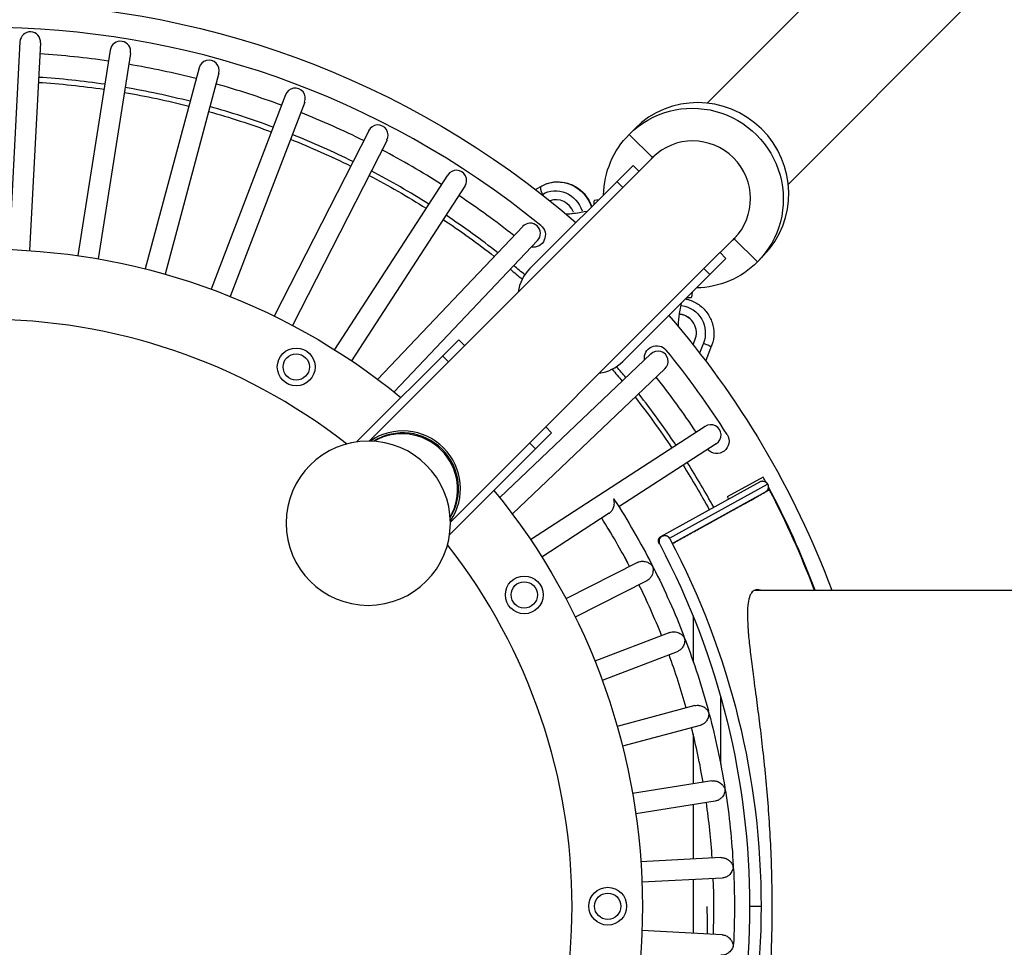
# Model space of a CAD drawing. Units: millimetres. Extents: x -3014 to 8662, y -3314 to 3315.
# Drawn here: x 42 to 1240, y -50 to 1079 of the extents above; entities that cross this region are included whole.
import ezdxf

# ---------------------------------------------------------------- set-up
doc = ezdxf.new("R2010")
doc.units = ezdxf.units.MM
doc.header["$LTSCALE"] = 20
doc.linetypes.add('HIDDEN', pattern=[9.525, 6.35, -3.175])
doc.layers.add('2d', color=230, linetype='Continuous')
doc.layers.add('AS-Safetyzone', color=5, linetype='HIDDEN')

msp = doc.modelspace()

# ---------------------------------------------------------------- linework, layer by layer
at = {"layer": '2d'}
for p, q in [((878.8, 977.5), (1094.6, 1193.4)), ((977.5, 878.7), (1193.4, 1094.6)), ((42.6, 1052.4), (29.5, 799.5)), ((67.6, 1051.1), (54.4, 798.1)), ((152.4, 1042.2), (112.9, 792)), ((177.1, 1038.2), (137.6, 788.1)), ((260.5, 1020.5), (195, 775.9)), ((284.7, 1014), (219.2, 769.4)), ((365.8, 987.7), (275.1, 751.2)), ((389.1, 978.7), (298.4, 742.3)), ((467, 944), (352.1, 718.4)), ((784.1, 939.6), (783.3, 938.8)), ((790.7, 946.4), (784.1, 939.6)), ((812.5, 911.3), (784.1, 939.6)), ((489.3, 932.7), (374.3, 707)), ((776.3, 875), (814.4, 913.2)), ((812.8, 911.6), (812.5, 911.3)), ((663, 776.2), (788.7, 901.8)), ((795.9, 894.7), (788.7, 901.8)), ((563.1, 890.1), (425.2, 677.6)), ((584.1, 876.5), (446.2, 664)), ((467.6, 566.4), (776.3, 875)), ((669.9, 872.5), (676.6, 876.3)), ((776.3, 875), (769.1, 882.2)), ((677.9, 866.3), (678.5, 866.6)), ((680.2, 867.6), (680.3, 867.6)), ((747, 860.1), (741.5, 859.2)), ((741.5, 859.2), (741.5, 859.2)), ((654.4, 827.5), (478, 641.5)), ((875, 776.3), (914.8, 816)), ((672.5, 810.3), (497.9, 626.2)), ((912.7, 813.7), (911.7, 812.6)), ((940, 784.4), (911.7, 812.6)), ((901.8, 788.7), (894.7, 795.9)), ((946.6, 791.2), (940, 784.4)), ((947.4, 792), (940.8, 785.2)), ((946.6, 791.2), (946.6, 791.2)), ((776.2, 663), (901.8, 788.7)), ((566.4, 467.6), (875, 776.3)), ((882.2, 769.1), (875, 776.3)), ((860.7, 747.6), (859.7, 741.5)), ((869.8, 718.5), (869.9, 718.5)), ((452.2, 565.4), (576.5, 689.6)), ((583.7, 682.5), (576.5, 689.6)), ((861.7, 683.7), (864, 689)), ((874.3, 685.5), (869.7, 673.5)), ((874.3, 685.5), (874.3, 685.5)), ((810.3, 672.3), (626.4, 497.6)), ((877.2, 663.7), (883.9, 681)), ((564, 662.8), (556.9, 670)), ((827.5, 654.1), (641.8, 477.7)), ((876.4, 584.1), (664.1, 446.1)), ((670, 556.9), (689.6, 576.5)), ((689.6, 576.5), (682.5, 583.7)), ((670, 556.9), (662.8, 564)), ((565.4, 452.2), (670, 556.9)), ((890, 563.1), (771.6, 486.2)), ((822.6, 450.1), (943.1, 516.9)), ((947.2, 522.5), (903.2, 498.6)), ((833.2, 448), (952.4, 514)), ((836.5, 441.8), (949.9, 504.6)), ((759.5, 478.4), (677.7, 425.1)), ((794, 418.6), (707.1, 374.2)), ((805.4, 396.3), (718.4, 352)), ((937.1, 385), (1563.5, 385)), ((861.7, 353.7), (861.7, 298.6)), ((833.4, 333.3), (742.3, 298.3)), ((842.4, 310), (751.3, 274.9)), ((895.4, 173.1), (895.4, 255.1)), ((863.7, 244.3), (769.4, 219)), ((870.2, 220.2), (775.9, 194.9)), ((861.7, 210.2), (861.7, 149.1)), ((884.6, 152.7), (788.1, 137.4)), ((888.5, 128), (792, 112.7)), ((861.7, 123.8), (861.7, 57.6)), ((895.7, 59.4), (798.2, 54.3)), ((897, 34.4), (799.5, 29.3)), ((861.7, 32.6), (861.7, -32.7)), ((944.5, 0), (930.5, 0)), ((897, -34.5), (799.5, -29.5))]:
    msp.add_line(p, q, dxfattribs=at)
for centre, radius in [((378.8, 656.5), 23), ((378.8, 656.5), 16), ((656.3, 379.1), 23), ((656.3, 379.1), 16), ((757.9, 0.2), 23), ((757.9, 0.2), 16)]:
    msp.add_circle(centre, radius, dxfattribs=at)
at = {"layer": '2d', "extrusion": (0, 0, -1)}
msp.add_circle((-466.4, 466.4), 100, dxfattribs=at)
for centre, radius, start, end in [((0, 0), 1100, 49.1706, 130.8294), ((0, 0), 1005, 93.7141, 98.2888), ((0, 0), 1005, 99.7141, 104.2887), ((0, 0), 1005, 105.7141, 110.2887), ((0, 0), 1005, 111.714, 116.2887), ((0, 0), 1005, 117.714, 122.2886), ((0, 0), 800, 50.7392, 129.2608), ((0, 0), 1005, 123.7139, 128.0799), ((-667, 817.1), 15, 129.2264, 278.2784), ((0, 0), 1005, 129.51, 130.5778), ((0, 0), 1100, 139.1706, 159.5137), ((-817.5, 667.4), 15, 350.9844, 140.7712), ((0, 0), 1005, 139.4222, 140.5026), ((0, 0), 1005, 141.9328, 146.2849), ((-890.6, 566.2), 15, 147.5568, 318.3819), ((0, 0), 1005, 147.7102, 151.2935), ((0, 0), 800, 140.7392, 219.2608), ((9.4, 0), 1040, 151.3496, 151.536), ((9.4, 0), 1040, 152.3074, 152.317), ((0, 0), 1005, 152.0917, 152.1022), ((12.5, 0), 957, 152.134, 207.866), ((12.5, 0), 943, 152.1404, 207.8596)]:
    msp.add_arc(centre, radius, start, end, dxfattribs=at)
at = {"layer": '2d'}
for centre, radius, start, end in [((0, 0), 1069.7, 50.7736, 129.2227), ((0, 0), 1039.7, 81.688, 86.3103), ((0, 0), 1039.7, 75.688, 80.3103), ((0, 0), 1011.1, 81.707, 86.2903), ((0, 0), 1011.1, 75.707, 80.2903), ((0, 0), 1039.7, 69.688, 74.3103), ((0, 0), 1011.1, 69.7071, 74.2903), ((0, 0), 1039.7, 63.688, 68.3103), ((0, 0), 1011.1, 63.7071, 68.2903), ((0, 0), 1039.7, 57.6881, 62.3103), ((0, 0), 1011.1, 57.7072, 62.2904), ((0, 0), 1039.7, 51.7394, 56.3104), ((0, 0), 1011.1, 51.8874, 56.2905), ((0, 0), 1011.1, 49.4847, 50.4661), ((698.4, 740.8), 50, 135, 172.1554), ((0, 0), 714.5, 51.9776, 128.0224), ((0.5, 0.4), 1069.7, 32.4432, 39.2288), ((740.8, 698.4), 50, 277.8446, 315), ((0, 0), 1011.1, 39.5218, 40.5153), ((0.5, 0.4), 1039.7, 33.6889, 38.2541), ((0, 0), 1011.1, 33.7109, 38.1003), ((0, 0), 1011.1, 28.7083, 32.2942), ((-9.5, 0), 1090, 28.2688, 28.6435), ((-9.5, 0), 1090, 20.6828, 27.9616), ((-0.1, -0.1), 887.1, 27.8103, 32.1956), ((0, 0), 1011.1, 27.9046, 27.9149), ((0, 0), 714.5, 321.9776, 38.0224)]:
    msp.add_arc(centre, radius, start, end, dxfattribs=at)
for centre, major_axis, ratio, start_param, end_param in [((55.1, 1051.7), (0.7, 12.6), 0.987901, -1.570796, 1.570796), ((164.8, 1040.2), (2, 12.5), 0.987901, -1.570796, 1.570796), ((272.6, 1017.3), (3.3, 12.2), 0.987901, 4.712389, 7.853982), ((377.4, 983.2), (4.5, 11.8), 0.987901, 4.712389, 7.853982), ((868.7, 868.8), (-78.8, 76.8), 0.98867, 3.141593, 6.272621), ((478.1, 938.4), (5.7, 11.3), 0.987901, 4.712389, 7.853982), ((862.1, 862), (-50.1, 48.8), 0.98867, 3.131029, 6.272621), ((862.1, 862), (-50.1, 48.8), 0.98867, -0.010564, 0.022142), ((573.6, 883.3), (6.9, 10.6), 0.987901, 4.712389, 7.853982), ((681.9, 867.2), (-5.26, 9.09), 0.295697, 0.001423, 1.457953), ((825.6, 825.6), (49.9, 49.9), 0.988929, 1.570655, 1.570796), ((695.5, 837.2), (-10.4, 20.6), 0.95515, 4.601144, 6.171074), ((729.8, 848), (26.1, 4.8), 0.087251, 1.207697, 1.219818), ((744.1, 844.4), (-2.6, 14.8), 0.122143, 0, 0.826666), ((744.1, 844.4), (-2.6, 14.8), 0.122127, 0, 0.82644), ((729.8, 848), (26.1, 4.8), 0.087251, 3.632254, 4.823557), ((729.8, 848), (26.1, 4.8), 0.087251, 3.632538, 4.459793), ((663.4, 818.9), (8.71, 9.18), 0.98782, -1.570796, 1.570796), ((862.1, 862), (-50.1, 48.8), 0.98867, 3.059551, 3.131029), ((825.6, 825.6), (49.9, 49.9), 0.988928, 4.712389, 4.71253), ((848.6, 729.8), (4.7, 26.1), 0.084941, 1.426214, 2.715924), ((844.9, 744), (-14.8, 2.5), 0.123761, 2.267167, 3.141593), ((842.8, 697.9), (18.3, 14), 0.993394, -1.054166, 0.786217), ((843, 697.6), (18.3, 14), 0.993394, 0.007819, 0.786217), ((818.9, 663.2), (9.17, 8.72), 0.98782, 4.712388, 7.853981), ((883.2, 573.6), (10.6, 6.9), 0.987901, 4.712388, 7.853981), ((509.2, 509.2), (-49.4, 49.4), 0.988929, 3.317587, 6.107191), ((509.2, 509.2), (-47.7, 47.7), 0.988929, 3.364784, 6.059994), ((508.1, 508.1), (-47.7, 47.7), 0.988929, 3.393846, 6.030932), ((801.4, 408.3), (11.3, 5.7), 0.987901, -0.162751, 0.162128), ((839.7, 322.3), (11.8, 4.5), 0.987901, -0.162702, 0.162078), ((868.8, 232.8), (12.2, 3.3), 0.987901, -0.162663, 0.162038), ((888.4, 140.7), (12.5, 2), 0.987901, -0.162634, 0.162009), ((898.3, 47), (12.6, 0.7), 0.987901, -0.162617, 0.161991), ((898.3, -47.1), (-12.6, 0.7), 0.987901, 2.978982, 3.303577)]:
    msp.add_ellipse(centre, major_axis=major_axis, ratio=ratio, start_param=start_param, end_param=end_param, dxfattribs=at)
at = {"layer": '2d', "extrusion": (0, 0, -1)}
for centre, major_axis, ratio, start_param, end_param in [((862.1, 862), (-78.8, 76.8), 0.98867, 0.010564, 3.152157), ((862.1, 862), (-78.8, 76.8), 0.98867, -0.742996, 0.010564), ((698.4, 838.7), (-19.6, 38.8), 0.95515, 0, 1.726278), ((695.5, 837.2), (-15.4, 30.3), 0.95515, -0.059176, 1.742757), ((862.1, 862), (-78.8, 76.8), 0.98867, 3.152157, 3.911558), ((842.8, 697.9), (27, 20.6), 0.993394, -0.770553, 1.030487), ((836.8, 731.9), (4.7, 26.1), 0.084941, 4.179303, 4.200154), ((874.1, 684.9), (-9.77, 3.85), 0.059608, 1.567812, 3.141232)]:
    msp.add_ellipse(centre, major_axis=major_axis, ratio=ratio, start_param=start_param, end_param=end_param, dxfattribs=at)
at = {"layer": '2d'}
for points, knots in [([(676.6, 876.3), (677.3, 876.7), (678, 877.1), (681, 878.6), (683.3, 879.5), (690, 881.5), (694.5, 882.1), (703.5, 881.7), (708, 880.7), (716.4, 877.5), (720.5, 875.2), (727.6, 869.4), (730.8, 865.9), (735.5, 858.8), (737.2, 855.3), (738.4, 851.6)], [0, 0, 0, 0, 0.252501, 0.252501, 1.012683, 1.012683, 2.391941, 2.391941, 3.758252, 3.758252, 5.135191, 5.135191, 6.522571, 6.522571, 7.687199, 7.687199, 7.687199, 7.687199]), ([(852.5, 739.4), (853.8, 739.1), (855.1, 738.8), (860.7, 737.1), (865, 735), (872.5, 729.7), (875.9, 726.4), (881.3, 719), (883.5, 714.8), (886.3, 706.1), (887, 701.5), (887, 692.3), (886.2, 687.6), (884.5, 682.5), (884.2, 681.7), (883.9, 681)], [1.017472, 1.017472, 1.017472, 1.017472, 1.410681, 1.410681, 2.795074, 2.795074, 4.178841, 4.178841, 5.561663, 5.561663, 6.944549, 6.944549, 8.328442, 8.328442, 8.564943, 8.564943, 8.564943, 8.564943]), ([(954.4, 506.8), (974.8, 468), (992.9, 427.8), (1008.7, 386.2), (1009, 385.6), (1009.2, 385)], [0, 0, 0, 0, 0.125, 0.125, 0.1268102, 0.1268102, 0.1268102, 0.1268102]), ([(759.5, 478.4), (759.6, 478.4), (759.8, 478.5), (760.8, 479.2), (761.7, 480), (763.3, 482), (764, 483.1), (765.3, 485.9), (765.7, 487.5), (766, 490.2), (766, 491.2), (765.7, 493.8), (765.4, 494.9), (765.1, 495.8), (765, 495.9), (765, 496.1), (765, 496.1), (765, 496.2), (765, 496.2), (765, 496.2), (765, 496.1), (765.1, 496.1), (765.2, 496), (765.4, 495.7), (765.7, 495.4), (765.9, 495)], [8.745626, 8.745626, 8.745626, 8.745626, 8.888916, 8.888916, 10.16489, 10.16489, 11.664386, 11.664386, 13.693106, 13.693106, 15.162897, 15.162897, 17.303363, 17.303363, 18.253761, 18.253761, 18.815505, 18.815505, 19.320718, 19.320718, 19.797517, 19.797517, 20.460187, 20.460187, 21.660374, 21.660374, 21.660374, 21.660374]), ([(833.6, 447.3), (833.2, 448), (832.7, 448.7), (832, 449.4), (831.8, 449.5), (831.5, 449.8), (831.3, 449.9), (830.8, 450.3), (830.4, 450.5), (829.8, 450.7), (829.5, 450.8), (829.1, 450.9), (828.9, 451), (828.2, 451.1), (827.7, 451.2), (826.9, 451.2), (826.6, 451.2), (826.1, 451.1), (825.8, 451.1), (825.3, 450.9), (825, 450.8), (824.5, 450.6), (824.3, 450.5), (823.8, 450.3), (823.5, 450.1), (823.1, 449.8), (822.8, 449.6), (822.4, 449.2), (822.2, 449), (821.9, 448.6), (821.7, 448.4), (821.4, 448), (821.3, 447.8), (821.1, 447.3), (821, 447.1), (820.7, 446.4), (820.6, 446), (820.4, 445.1), (820.4, 444.7), (820.4, 443.8), (820.4, 443.4), (820.5, 442.6), (820.6, 442.2), (820.9, 441.4), (821.1, 441), (821.3, 440.7)], [0.05346783, 0.05346783, 0.05346783, 0.05346783, 0.05681582, 0.05681582, 0.05765281, 0.05765281, 0.05848981, 0.05848981, 0.0601638, 0.0601638, 0.0610008, 0.0610008, 0.06183779, 0.06183779, 0.06351179, 0.06351179, 0.06434878, 0.06434878, 0.06518578, 0.06518578, 0.06602278, 0.06602278, 0.06685977, 0.06685977, 0.06769677, 0.06769677, 0.06853377, 0.06853377, 0.06937076, 0.06937076, 0.07020776, 0.07020776, 0.07104475, 0.07104475, 0.07188175, 0.07188175, 0.07355574, 0.07355574, 0.07522974, 0.07522974, 0.07690373, 0.07690373, 0.07857772, 0.07857772, 0.08025171, 0.08025171, 0.08025171, 0.08025171]), ([(794, 418.6), (794.9, 419), (795.8, 419.4), (798.2, 420), (799.6, 420.1), (802.7, 419.9), (804.5, 419.5), (807.5, 418.3), (808.7, 417.6), (810, 416.5), (810.4, 416.3), (811, 415.7), (811.3, 415.3), (811.7, 414.9), (811.8, 414.8), (812, 414.6), (812.1, 414.5), (812.1, 414.5), (812.1, 414.4), (812.2, 414.4), (812.2, 414.4), (812.2, 414.4), (812.2, 414.4), (812.2, 414.4), (812.2, 414.4), (812.2, 414.4), (812.2, 414.4), (812.2, 414.5), (812.2, 414.6), (812.1, 414.8), (812, 415), (811.9, 415.4), (811.8, 415.6), (811.6, 415.8)], [-53.742288, -53.742288, -53.742288, -53.742288, -47.12707, -47.12707, -37.517817, -37.517817, -24.846601, -24.846601, -15.029352, -15.029352, -11.64913, -11.64913, -8.148955, -8.148955, -6.47131, -6.47131, -5.548147, -5.548147, -5.075688, -5.075688, -4.851186, -4.851186, -4.741048, -4.741048, -4.631497, -4.631497, -4.033226, -4.033226, -3.24069, -3.24069, -2.052628, -2.052628, -0.789114, -0.789114, -0.789114, -0.789114]), ([(813.5, 412.2), (813.4, 412.4), (813.3, 412.6), (813.1, 412.9), (813, 413.1), (812.8, 413.3), (812.8, 413.4), (812.7, 413.4), (812.7, 413.5), (812.7, 413.5), (812.7, 413.5), (812.7, 413.5), (812.7, 413.5), (812.7, 413.5), (812.7, 413.5), (812.7, 413.5), (812.7, 413.5), (812.7, 413.4), (812.7, 413.4), (812.7, 413.2), (812.7, 413.1), (812.8, 412.7), (812.9, 412.4), (813, 411.4), (813.1, 410.8), (813.2, 408.4), (812.9, 406.4), (811.8, 403.1), (811.1, 401.8), (809.5, 399.5), (808.6, 398.6), (806.9, 397.2), (806.2, 396.7), (805.4, 396.3)], [-214.640546, -214.640546, -214.640546, -214.640546, -210.494365, -210.494365, -206.851212, -206.851212, -204.846391, -204.846391, -203.820303, -203.820303, -203.332717, -203.332717, -203.093512, -203.093512, -202.855609, -202.855609, -202.168417, -202.168417, -200.5555, -200.5555, -198.502313, -198.502313, -195.796585, -195.796585, -191.3144, -191.3144, -179.038043, -179.038043, -170.281752, -170.281752, -163.550521, -163.550521, -158.869592, -158.869592, -158.869592, -158.869592]), ([(940.1, 385.5), (938.1, 385.5), (936.4, 384.9), (934.1, 383.1), (933.4, 382.3), (932.4, 381), (932.1, 380.5), (931.7, 379.7), (931.5, 379.4), (931.3, 378.8), (931.1, 378.5), (930, 375.7), (929.2, 372.7), (928.2, 365.4), (928, 361.1), (927.9, 351.5), (928.1, 346.1), (928.5, 339.4), (928.5, 338.6), (928.7, 337.1), (928.7, 336.3), (928.9, 333.9), (929, 332.3), (929.4, 327.4), (929.8, 324.1), (930.9, 313.5), (931.8, 306), (933.7, 290.1), (934.9, 281.6), (936.3, 270.5), (936.6, 268.2), (937.1, 264.7), (937.2, 263.6), (937.6, 261.3), (937.7, 260.1), (938.5, 254.2), (939.1, 249.4), (941, 234.8), (942.3, 224.7), (944.9, 203.9), (946.1, 193.1), (947.9, 176.5), (948.5, 170.8), (949.4, 162.3), (949.7, 159.4), (950.1, 155), (950.2, 153.6), (950.5, 150.6), (950.6, 149.2), (951.8, 136), (952.8, 124.1), (954.5, 100), (955.2, 87.9), (956.4, 63.2), (956.9, 50.7), (957.3, 34.9), (957.3, 31.7), (957.4, 25.3), (957.5, 22.1), (957.6, 12.6), (957.7, 6.3), (957.7, -12.7), (957.5, -25.3), (956.9, -50.4), (956.4, -62.8), (955.5, -81.4), (955.2, -87.6), (954.7, -96.9), (954.5, -100), (954.1, -106.1), (953.9, -109.1), (952.8, -124.3), (951.8, -136.2), (949.7, -159.4), (948.6, -170.7), (946.8, -187.4), (946.1, -192.8), (945.2, -201), (944.9, -203.7), (944.4, -207.7), (944.2, -209), (943.9, -211.7), (943.8, -213), (942.3, -224.9), (941, -235), (938.5, -254.4), (937.2, -263.7), (934.9, -281.4), (933.8, -289.9), (932.5, -299.9), (932.3, -301.9), (931.8, -305.8), (931.6, -307.8), (930.9, -313.4), (930.5, -317.1), (929.4, -327.6), (928.8, -334.1), (928.1, -345.9), (927.9, -351.3), (927.9, -358.6), (928, -360.8), (928.2, -364.1), (928.3, -365.1), (928.4, -366.6), (928.5, -367.1), (928.6, -368), (928.7, -368.5), (929.2, -372.7), (930, -375.7), (932, -380.6), (933.3, -382.4), (935.5, -384.3), (936.4, -384.7), (937.7, -385.2), (938.2, -385.3), (938.9, -385.4), (939.1, -385.5), (939.6, -385.5), (939.9, -385.5), (940.1, -385.5)], [1.23719, 1.23719, 1.23719, 1.23719, 1.27491, 1.27491, 1.29377, 1.29377, 1.303201, 1.303201, 1.307916, 1.307916, 1.312631, 1.312631, 1.350351, 1.350351, 1.388071, 1.388071, 1.425792, 1.425792, 1.430507, 1.430507, 1.435222, 1.435222, 1.444652, 1.444652, 1.463512, 1.463512, 1.501232, 1.501232, 1.538953, 1.538953, 1.548383, 1.548383, 1.553098, 1.553098, 1.557813, 1.557813, 1.576673, 1.576673, 1.614394, 1.614394, 1.652114, 1.652114, 1.670974, 1.670974, 1.680404, 1.680404, 1.685119, 1.685119, 1.689834, 1.689834, 1.727555, 1.727555, 1.765275, 1.765275, 1.802996, 1.802996, 1.812426, 1.812426, 1.821856, 1.821856, 1.840716, 1.840716, 1.878436, 1.878436, 1.916157, 1.916157, 1.935017, 1.935017, 1.944447, 1.944447, 1.953877, 1.953877, 1.991597, 1.991597, 2.029318, 2.029318, 2.048178, 2.048178, 2.057608, 2.057608, 2.062323, 2.062323, 2.067038, 2.067038, 2.104759, 2.104759, 2.142479, 2.142479, 2.180199, 2.180199, 2.189629, 2.189629, 2.199059, 2.199059, 2.21792, 2.21792, 2.25564, 2.25564, 2.29336, 2.29336, 2.312221, 2.312221, 2.321651, 2.321651, 2.326366, 2.326366, 2.331081, 2.331081, 2.368801, 2.368801, 2.406522, 2.406522, 2.425382, 2.425382, 2.434812, 2.434812, 2.439527, 2.439527, 2.444242, 2.444242, 2.444242, 2.444242]), ([(833.4, 333.3), (834.4, 333.7), (835.3, 333.9), (837.7, 334.2), (839.2, 334.2), (842.3, 333.7), (844, 333.1), (846.8, 331.6), (847.9, 330.8), (849.2, 329.6), (849.5, 329.2), (850, 328.6), (850.3, 328.3), (850.6, 327.8), (850.8, 327.6), (850.9, 327.4), (851, 327.3), (851, 327.3), (851, 327.3), (851, 327.3), (851.1, 327.2), (851.1, 327.2), (851.1, 327.2), (851.1, 327.2), (851.1, 327.2), (851.1, 327.2), (851.1, 327.3), (851.1, 327.4), (851.1, 327.4), (851, 327.7), (851, 327.9), (850.8, 328.3), (850.8, 328.5), (850.7, 328.7)], [-56.055519, -56.055519, -56.055519, -56.055519, -49.054217, -49.054217, -38.945737, -38.945737, -25.607234, -25.607234, -15.339085, -15.339085, -11.804712, -11.804712, -8.1447, -8.1447, -6.391064, -6.391064, -5.426105, -5.426105, -4.932263, -4.932263, -4.697599, -4.697599, -4.582476, -4.582476, -4.467957, -4.467957, -3.795159, -3.795159, -2.973538, -2.973538, -1.873008, -1.873008, -0.920759, -0.920759, -0.920759, -0.920759]), ([(852.1, 324.9), (852, 325.1), (852, 325.3), (851.8, 325.7), (851.7, 325.9), (851.6, 326.1), (851.6, 326.1), (851.5, 326.2), (851.5, 326.2), (851.5, 326.3), (851.5, 326.3), (851.5, 326.3), (851.5, 326.3), (851.5, 326.3), (851.5, 326.3), (851.4, 326.3), (851.4, 326.3), (851.4, 326.2), (851.4, 326.2), (851.4, 326), (851.5, 325.9), (851.5, 325.5), (851.5, 325.2), (851.6, 324.3), (851.6, 323.7), (851.5, 322.6), (851.5, 322.2), (851.2, 320), (850.6, 318.2), (849.1, 315.4), (848.2, 314.2), (846.3, 312.2), (845.3, 311.5), (843.6, 310.5), (843, 310.2), (842.4, 310)], [-287.634293, -287.634293, -287.634293, -287.634293, -280.635617, -280.635617, -274.563511, -274.563511, -271.222071, -271.222071, -269.511911, -269.511911, -268.699263, -268.699263, -268.300586, -268.300586, -267.904079, -267.904079, -266.876991, -266.876991, -264.238856, -264.238856, -260.872679, -260.872679, -256.42427, -256.42427, -249.069441, -249.069441, -244.257255, -244.257255, -223.449455, -223.449455, -207.776101, -207.776101, -195.431204, -195.431204, -188.644044, -188.644044, -188.644044, -188.644044]), ([(863.7, 244.3), (864.7, 244.6), (865.7, 244.8), (868.2, 244.8), (869.7, 244.6), (872.7, 243.8), (874.4, 243), (877, 241.1), (877.9, 240.2), (879, 238.9), (879.3, 238.6), (879.8, 237.9), (880, 237.5), (880.3, 237), (880.4, 236.9), (880.5, 236.7), (880.5, 236.6), (880.6, 236.5), (880.6, 236.5), (880.6, 236.5), (880.6, 236.5), (880.6, 236.5), (880.6, 236.5), (880.6, 236.5), (880.6, 236.5), (880.6, 236.5), (880.6, 236.5), (880.6, 236.6), (880.6, 236.7), (880.6, 237), (880.6, 237.2), (880.5, 237.6), (880.4, 237.8), (880.4, 238)], [-60.745608, -60.745608, -60.745608, -60.745608, -52.831927, -52.831927, -41.767776, -41.767776, -27.115235, -27.115235, -16.232009, -16.232009, -12.492896, -12.492896, -8.617754, -8.617754, -6.770434, -6.770434, -5.757249, -5.757249, -5.238978, -5.238978, -4.992409, -4.992409, -4.839707, -4.839707, -4.709999, -4.709999, -3.982972, -3.982972, -3.092282, -3.092282, -1.929389, -1.929389, -1.047545, -1.047545, -1.047545, -1.047545]), ([(881.4, 234.1), (881.4, 234.3), (881.3, 234.5), (881.2, 234.9), (881.1, 235.1), (881, 235.3), (881, 235.3), (881, 235.4), (880.9, 235.4), (880.9, 235.5), (880.9, 235.5), (880.9, 235.5), (880.9, 235.5), (880.9, 235.5), (880.9, 235.5), (880.9, 235.5), (880.9, 235.5), (880.9, 235.4), (880.9, 235.4), (880.9, 235.3), (880.9, 235.1), (880.9, 234.7), (880.9, 234.5), (880.8, 233.5), (880.8, 232.9), (880.4, 230.6), (879.8, 228.7), (878, 225.7), (877.1, 224.5), (875, 222.5), (873.9, 221.8), (872, 220.8), (871.1, 220.4), (870.2, 220.2)], [-312.057434, -312.057434, -312.057434, -312.057434, -304.27698, -304.27698, -297.595677, -297.595677, -293.919023, -293.919023, -292.037322, -292.037322, -291.143159, -291.143159, -290.704492, -290.704492, -290.268213, -290.268213, -289.210291, -289.210291, -286.336975, -286.336975, -282.667317, -282.667317, -277.811347, -277.811347, -269.78644, -269.78644, -246.183706, -246.183706, -229.351865, -229.351865, -216.473495, -216.473495, -207.146556, -207.146556, -207.146556, -207.146556]), ([(884.6, 152.7), (885.2, 152.8), (885.9, 152.9), (888, 152.9), (889.3, 152.6), (892.2, 151.8), (893.7, 151), (896.5, 149.1), (897.6, 147.9), (899, 146.1), (899.4, 145.4), (899.9, 144.4), (900.1, 144.1), (900.3, 143.6), (900.3, 143.5), (900.4, 143.3), (900.5, 143.2), (900.5, 143.2), (900.5, 143.2), (900.5, 143.1), (900.5, 143.1), (900.5, 143.1), (900.5, 143.1), (900.5, 143.1), (900.5, 143.1), (900.5, 143.1), (900.6, 143.2), (900.6, 143.2), (900.6, 143.3), (900.6, 143.6), (900.5, 143.8), (900.5, 144.3), (900.5, 144.4), (900.4, 144.6)], [-49.671477, -49.671477, -49.671477, -49.671477, -45.480332, -45.480332, -37.383439, -37.383439, -27.000692, -27.000692, -16.909605, -16.909605, -11.614181, -11.614181, -8.470973, -8.470973, -6.746589, -6.746589, -5.814871, -5.814871, -5.339225, -5.339225, -5.111712, -5.111712, -4.964001, -4.964001, -4.821493, -4.821493, -4.071558, -4.071558, -3.155155, -3.155155, -1.966922, -1.966922, -1.132626, -1.132626, -1.132626, -1.132626]), ([(901.1, 140.6), (901, 140.9), (901, 141.1), (900.9, 141.5), (900.9, 141.7), (900.8, 141.9), (900.8, 142), (900.7, 142), (900.7, 142.1), (900.7, 142.1), (900.7, 142.1), (900.7, 142.1), (900.7, 142.1), (900.7, 142.1), (900.7, 142.1), (900.7, 142.1), (900.7, 142.1), (900.7, 142), (900.7, 142), (900.6, 141.8), (900.6, 141.7), (900.6, 141.2), (900.5, 140.9), (900.4, 139.9), (900.2, 139.2), (899.5, 136.8), (898.7, 135.1), (896.6, 132.4), (895.5, 131.3), (893.2, 129.7), (892.1, 129.1), (890.1, 128.4), (889.3, 128.2), (888.5, 128)], [-272.177723, -272.177723, -272.177723, -272.177723, -265.021267, -265.021267, -258.921973, -258.921973, -255.565617, -255.565617, -253.847857, -253.847857, -253.031597, -253.031597, -252.631148, -252.631148, -252.232875, -252.232875, -250.824067, -250.824067, -248.006322, -248.006322, -244.445171, -244.445171, -239.784416, -239.784416, -232.090271, -232.090271, -212.368755, -212.368755, -198.296461, -198.296461, -187.423512, -187.423512, -180.198028, -180.198028, -180.198028, -180.198028]), ([(895.7, 59.4), (896.5, 59.5), (897.2, 59.4), (899.4, 59.1), (900.7, 58.7), (903.5, 57.5), (904.9, 56.6), (907.4, 54.3), (908.3, 53.1), (909.4, 51.2), (909.7, 50.5), (910.1, 49.4), (910.2, 49.1), (910.4, 48.7), (910.4, 48.5), (910.5, 48.4), (910.5, 48.3), (910.5, 48.2), (910.5, 48.2), (910.6, 48.2), (910.6, 48.2), (910.6, 48.2), (910.6, 48.2), (910.6, 48.2), (910.6, 48.2), (910.6, 48.2), (910.6, 48.2), (910.6, 48.3), (910.6, 48.4), (910.6, 48.7), (910.7, 48.9), (910.7, 49.3), (910.6, 49.5), (910.6, 49.7)], [-40.679444, -40.679444, -40.679444, -40.679444, -36.983282, -36.983282, -30.53268, -30.53268, -22.18514, -22.18514, -14.595332, -14.595332, -10.629513, -10.629513, -8.279367, -8.279367, -6.751796, -6.751796, -5.852522, -5.852522, -5.393805, -5.393805, -5.173879, -5.173879, -5.027814, -5.027814, -4.877274, -4.877274, -4.115708, -4.115708, -3.186457, -3.186457, -1.985718, -1.985718, -1.175422, -1.175422, -1.175422, -1.175422]), ([(910.9, 45.7), (910.8, 45.9), (910.8, 46.1), (910.8, 46.5), (910.7, 46.7), (910.7, 47), (910.7, 47), (910.7, 47.1), (910.7, 47.1), (910.6, 47.1), (910.6, 47.1), (910.6, 47.2), (910.6, 47.2), (910.6, 47.2), (910.6, 47.2), (910.6, 47.2), (910.6, 47.1), (910.6, 47.1), (910.6, 47.1), (910.5, 46.9), (910.5, 46.7), (910.4, 46.3), (910.3, 45.9), (910, 44.8), (909.8, 44.2), (908.8, 41.9), (907.7, 40.3), (905.4, 37.8), (904.2, 36.9), (901.7, 35.6), (900.6, 35.1), (898.6, 34.6), (897.8, 34.5), (897, 34.4)], [-188.915369, -188.915369, -188.915369, -188.915369, -184.961581, -184.961581, -181.607564, -181.607564, -179.761904, -179.761904, -178.817313, -178.817313, -178.368454, -178.368454, -178.148248, -178.148248, -177.929236, -177.929236, -177.038003, -177.038003, -175.426941, -175.426941, -173.165058, -173.165058, -169.740875, -169.740875, -164.078843, -164.078843, -150.482977, -150.482977, -140.775591, -140.775591, -133.237855, -133.237855, -128.454322, -128.454322, -128.454322, -128.454322]), ([(878.5, -0.2), (878.5, -0.2), (878.5, -0.1), (878.5, -0.1), (878.5, 0), (878.5, 0), (878.5, 0), (878.5, 0), (878.5, 0), (878.5, 0), (878.5, 0), (878.5, 0), (878.5, 0), (878.5, 0), (878.5, 0), (878.5, 0), (878.5, 0), (878.5, 0), (878.5, 0), (878.5, 0), (878.5, 0), (878.6, 0), (878.6, 0), (878.6, -0.1), (878.6, -0.1), (878.6, -0.3), (878.6, -0.6), (878.6, -1.9), (878.6, -3.2), (878.7, -8.3), (878.7, -12.1), (878.8, -21.8), (878.8, -27.7), (878.8, -33.6)], [0, 0, 0, 0, 0.10806, 0.10806, 0.13267, 0.13267, 0.141115, 0.141115, 0.145029, 0.145029, 0.146325, 0.146325, 0.147148, 0.147148, 0.14787, 0.14787, 0.148736, 0.148736, 0.150251, 0.150251, 0.153938, 0.153938, 0.166944, 0.166944, 0.241072, 0.241072, 0.524628, 0.524628, 1.911636, 1.911636, 5.574248, 5.574248, 11.272101, 11.272101, 11.272101, 11.272101]), ([(897, -34.5), (897.8, -34.6), (898.6, -34.7), (900.7, -35.2), (901.9, -35.7), (904.6, -37.3), (905.9, -38.4), (908.1, -40.9), (908.9, -42.2), (909.8, -44.2), (910, -44.9), (910.3, -46), (910.4, -46.3), (910.5, -46.7), (910.5, -46.9), (910.6, -47.1), (910.6, -47.1), (910.6, -47.2), (910.6, -47.2), (910.6, -47.2), (910.6, -47.2), (910.6, -47.2), (910.6, -47.2), (910.6, -47.2), (910.6, -47.2), (910.6, -47.2), (910.7, -47.2), (910.7, -47.1), (910.7, -47.1), (910.8, -46.8), (910.8, -46.5), (910.8, -46.1), (910.8, -45.9), (910.9, -45.8)], [-40.727527, -40.727527, -40.727527, -40.727527, -37.002023, -37.002023, -30.5358, -30.5358, -22.163709, -22.163709, -14.581674, -14.581674, -10.62088, -10.62088, -8.273894, -8.273894, -6.749028, -6.749028, -5.851739, -5.851739, -5.394051, -5.394051, -5.174595, -5.174595, -5.028678, -5.028678, -4.87778, -4.87778, -4.116015, -4.116015, -3.18658, -3.18658, -1.985777, -1.985777, -1.175668, -1.175668, -1.175668, -1.175668]), ([(910.6, -49.8), (910.7, -49.6), (910.7, -49.3), (910.7, -49), (910.7, -48.8), (910.6, -48.5), (910.6, -48.4), (910.6, -48.4), (910.6, -48.3), (910.6, -48.3), (910.6, -48.3), (910.6, -48.3), (910.6, -48.3), (910.6, -48.3), (910.6, -48.3), (910.6, -48.3), (910.6, -48.3), (910.5, -48.3), (910.5, -48.4), (910.4, -48.6), (910.4, -48.8), (910.2, -49.2), (910.1, -49.5), (909.7, -50.6), (909.4, -51.3), (908.1, -53.5), (906.9, -54.9), (904.3, -57.1), (903, -57.9), (900.4, -58.9), (899.2, -59.3), (897.2, -59.5), (896.5, -59.5), (895.7, -59.5)], [-146.249978, -146.249978, -146.249978, -146.249978, -144.247876, -144.247876, -142.552432, -142.552432, -141.61946, -141.61946, -141.141975, -141.141975, -140.915079, -140.915079, -140.803766, -140.803766, -140.693056, -140.693056, -140.211501, -140.211501, -139.30041, -139.30041, -137.891404, -137.891404, -135.770551, -135.770551, -132.261308, -132.261308, -124.11511, -124.11511, -118.296285, -118.296285, -113.765679, -113.765679, -110.964466, -110.964466, -110.964466, -110.964466])]:
    msp.add_open_spline(points, degree=3, knots=knots, dxfattribs=at)
for points, weights in [([(943.1, 516.9), (947.1, 519.1), (950.7, 517.1), (952.4, 514)], [0.5, 0.5, 0.666666666667, 1]), ([(952.4, 514), (954.1, 511), (953.8, 506.8), (949.9, 504.6)], [1, 0.666666666667, 0.5, 0.5]), ([(820.9, 441.1), (817.9, 445), (818.7, 450.4), (825.6, 451)], [1, 0.592723213787, 0.434257998456, 0.524604354007]), ([(821.3, 440.7), (821.1, 440.8), (821, 441), (820.9, 441.1)], [0.921723930161, 0.94670603499, 0.972798058269, 1])]:
    msp.add_rational_spline(points, weights, degree=3, dxfattribs=at)
for points, degree in [([(836.6, 441.5), (875.9, 463.3), (915.1, 485.1), (954.4, 506.8)], 3), ([(836.6, 441.6), (950.9, 505)], 1), ([(954.4, 506.8), (950.9, 505)], 1), ([(765.9, 495), (782.5, 469.4), (797.8, 442.9), (811.6, 415.8)], 3), ([(784.5, 413.8), (774, 433.8), (762.7, 453.4), (750.6, 472.5)], 3), ([(813.5, 412.2), (827.3, 385), (839.7, 357.1), (850.7, 328.7)], 3), ([(823.5, 329.5), (815.1, 350.5), (805.9, 371.2), (795.9, 391.5)], 3), ([(939.2, 385), (938.8, 385.1), (938.4, 385.2), (938, 385.3)], 3), ([(943.6, 385), (942.4, 385.3), (941.2, 385.5), (940.1, 385.5)], 3), ([(852.1, 324.9), (863, 296.4), (872.4, 267.4), (880.4, 238)], 3), ([(853.4, 241.6), (847.3, 263.4), (840.3, 284.9), (832.5, 306.1)], 3), ([(881.4, 234.1), (889.3, 204.6), (895.6, 174.7), (900.4, 144.6)], 3), ([(874, 151), (870.2, 173.3), (865.5, 195.5), (859.9, 217.4)], 3), ([(901.1, 140.6), (905.8, 110.5), (909, 80.1), (910.6, 49.7)], 3), ([(885, 58.9), (883.5, 81.4), (881.2, 104), (877.9, 126.4)], 3), ([(910.9, 45.7), (912.4, 15.2), (912.4, -15.3), (910.9, -45.8)], 3), ([(886.4, -34), (887.2, -11.4), (887.2, 11.3), (886.3, 33.9)], 3)]:
    msp.add_open_spline(points, degree=degree, dxfattribs=at)
at = {"layer": 'AS-Safetyzone'}
msp.add_lwpolyline([(3315.4, 864.3, 0.46532), (448.9, 3279.7), (-1270.6, 2983.1, 0.365018), (-3013.6, 913.6), (-3013.6, -913.6, 0.365146), (-1269.7, -2983.2), (449.2, -3279, 0.464906), (3314.6, -865.6)], format="xyb", close=True, dxfattribs=at)

doc.saveas('drawing.dxf')
